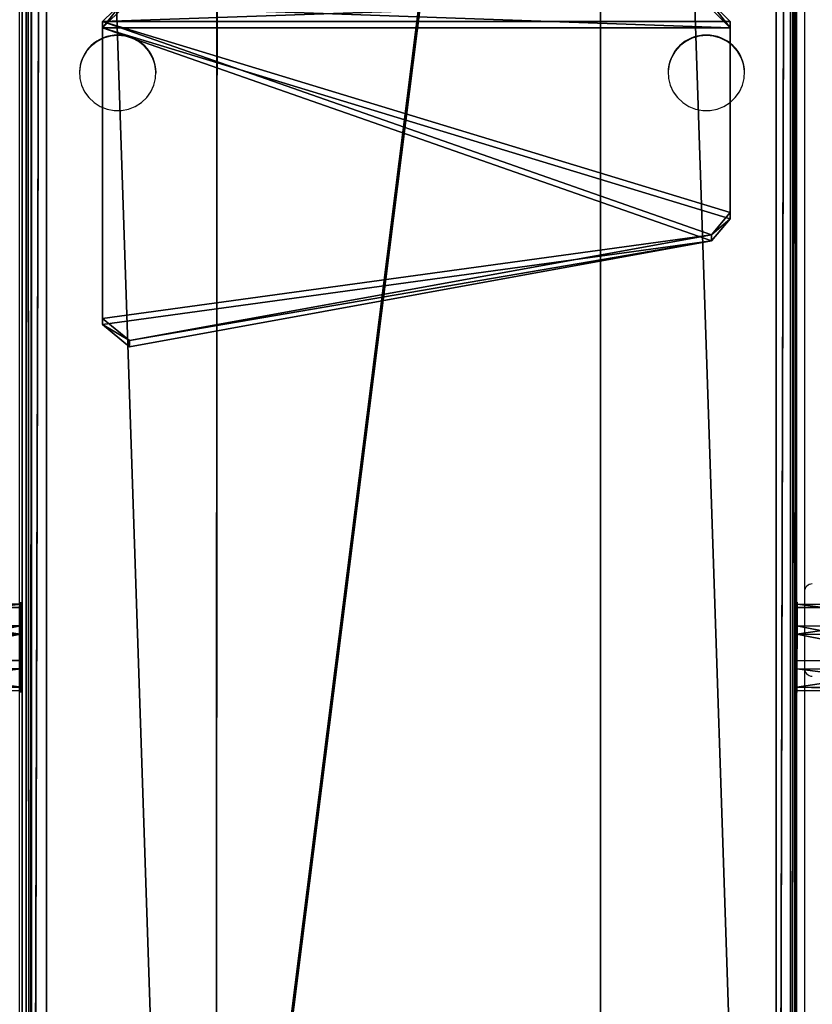
# Model space of a CAD drawing. Units: centimetres. Extents: x -485 to 428, y -327 to 350.
# Drawn here: x -52 to -32, y -40 to -15 of the extents above; entities that cross this region are included whole.
import ezdxf

# ---------------------------------------------------------------- set-up
doc = ezdxf.new("R2010")
doc.units = ezdxf.units.CM
doc.header["$LTSCALE"] = 2.54
doc.layers.get('0').update_dxf_attribs({"true_color": 0xff5454})
doc.layers.add('VP-EQ', color=7, linetype='Continuous', true_color=0x8a3492)

# ---------------------------------------------------------------- blocks, each defined once
blk = doc.blocks.new('Grupuj_309')
at = {"color": 28, "true_color": 0x301b02}
for p, q in [((0, 15.311), (0.573, 16)), ((0, 15.311, 0.8), (0.573, 16, 0.8)), ((0, 15.311), (0.573, 16)), ((0, 15.311, 0.8), (0.573, 16, 0.8)), ((8.289, 16), (0.573, 16)), ((8.289, 16, 0.8), (0.573, 16, 0.8)), ((8.289, 16), (0.573, 16)), ((0.573, 16), (0.573, 16, 0.8)), ((8.289, 16, 0.8), (0.573, 16, 0.8)), ((0.573, 16), (0.573, 16, 0.8)), ((8.838, 15.45), (8.289, 16)), ((8.838, 15.45, 0.8), (8.289, 16, 0.8)), ((8.289, 16), (8.289, 16, 0.8)), ((8.838, 15.45), (8.289, 16)), ((8.289, 16), (8.289, 16, 0.8)), ((8.838, 15.45, 0.8), (8.289, 16, 0.8)), ((0, 15.311), (2.747, 0.478)), ((0, 15.311, 0.8), (2.747, 0.478, 0.8)), ((0, 15.311), (0, 15.311, 0.8)), ((0, 15.311), (2.747, 0.478)), ((0, 15.311, 0.8), (2.747, 0.478, 0.8)), ((0, 15.311), (0, 15.311, 0.8)), ((8.838, 0.55), (8.838, 15.45)), ((8.838, 0.55, 0.8), (8.838, 15.45, 0.8)), ((8.838, 15.45), (8.838, 15.45, 0.8)), ((8.838, 0.55), (8.838, 15.45)), ((8.838, 15.45), (8.838, 15.45, 0.8)), ((8.838, 0.55, 0.8), (8.838, 15.45, 0.8)), ((8.289, 0), (8.838, 0.55)), ((8.289, 0, 0.8), (8.838, 0.55, 0.8)), ((8.289, 0), (8.838, 0.55)), ((8.289, 0, 0.8), (8.838, 0.55, 0.8)), ((8.838, 0.55), (8.838, 0.55, 0.8)), ((8.838, 0.55), (8.838, 0.55, 0.8)), ((2.747, 0.478), (3.322, 0)), ((2.747, 0.478, 0.8), (3.322, 0, 0.8)), ((2.747, 0.478), (3.322, 0)), ((2.747, 0.478, 0.8), (3.322, 0, 0.8)), ((2.747, 0.478), (2.747, 0.478, 0.8)), ((2.747, 0.478), (2.747, 0.478, 0.8)), ((3.322, 0, 0.8), (8.289, 0, 0.8)), ((3.322, 0, 0.8), (8.289, 0, 0.8)), ((3.322, 0), (3.322, 0, 0.8)), ((3.322, 0), (3.322, 0, 0.8)), ((8.289, 0), (8.289, 0, 0.8)), ((8.289, 0), (8.289, 0, 0.8)), ((3.322, 0), (8.289, 0)), ((3.322, 0), (8.289, 0))]:
    blk.add_line(p, q, dxfattribs=at)
at = {"color": 0}
mesh = blk.add_polyface(dxfattribs=at)
corners = [(0.573, 16), (2.747, 0.478), (0, 15.311), (8.289, 16), (3.322, 0), (8.289, 0), (8.838, 0.55), (8.838, 15.45)]
mesh.append_faces([[corners[k] for k in face] for face in [(0, 1, 2), (6, 3, 7)]], dxfattribs={"vtx0": -1, "color": 0})
mesh.append_faces([[corners[k] for k in face] for face in [(1, 3, 4), (4, 3, 5), (5, 3, 6)]], dxfattribs={"vtx0": -1, "vtx1": -1, "color": 0})
mesh.append_faces([[corners[k] for k in face] for face in [(1, 0, 3)]], dxfattribs={"vtx0": -1, "vtx2": -1, "color": 0})
mesh = blk.add_polyface(dxfattribs=at)
corners = [(2.747, 0.478, 0.8), (0.573, 16, 0.8), (0, 15.311, 0.8), (8.289, 16, 0.8), (3.322, 0, 0.8), (8.289, 0, 0.8), (8.838, 15.45, 0.8), (8.838, 0.55, 0.8)]
mesh.append_faces([[corners[k] for k in face] for face in [(0, 1, 2), (6, 5, 7)]], dxfattribs={"vtx0": -1, "color": 0})
mesh.append_faces([[corners[k] for k in face] for face in [(1, 0, 3), (3, 5, 6)]], dxfattribs={"vtx0": -1, "vtx1": -1, "color": 0})
mesh.append_faces([[corners[k] for k in face] for face in [(3, 0, 4), (3, 4, 5)]], dxfattribs={"vtx0": -1, "vtx2": -1, "color": 0})
at = {"color": 28, "true_color": 0x301b02}
mesh = blk.add_polyface(dxfattribs=at)
corners = [(0.573, 16, 0.8), (0, 15.311), (0, 15.311, 0.8), (0.573, 16)]
mesh.append_faces([[corners[k] for k in face] for face in [(0, 1, 2), (1, 0, 3)]], dxfattribs={"vtx0": -1, "color": 28})
mesh = blk.add_polyface(dxfattribs=at)
corners = [(0.573, 16, 0.8), (8.289, 16), (0.573, 16), (8.289, 16, 0.8)]
mesh.append_faces([[corners[k] for k in face] for face in [(0, 1, 2), (1, 0, 3)]], dxfattribs={"vtx0": -1, "color": 28})
mesh = blk.add_polyface(dxfattribs=at)
corners = [(8.289, 16, 0.8), (8.838, 15.45), (8.289, 16), (8.838, 15.45, 0.8)]
mesh.append_faces([[corners[k] for k in face] for face in [(0, 1, 2), (1, 0, 3)]], dxfattribs={"vtx0": -1, "color": 28})
mesh = blk.add_polyface(dxfattribs=at)
corners = [(2.747, 0.478, 0.8), (0, 15.311), (2.747, 0.478), (0, 15.311, 0.8)]
mesh.append_faces([[corners[k] for k in face] for face in [(0, 1, 2), (1, 0, 3)]], dxfattribs={"vtx0": -1, "color": 28})
mesh = blk.add_polyface(dxfattribs=at)
corners = [(8.838, 15.45), (8.838, 0.55, 0.8), (8.838, 0.55), (8.838, 15.45, 0.8)]
mesh.append_faces([[corners[k] for k in face] for face in [(0, 1, 2), (1, 0, 3)]], dxfattribs={"vtx0": -1, "color": 28})
mesh = blk.add_polyface(dxfattribs=at)
corners = [(8.838, 0.55), (8.289, 0, 0.8), (8.289, 0), (8.838, 0.55, 0.8)]
mesh.append_faces([[corners[k] for k in face] for face in [(0, 1, 2), (1, 0, 3)]], dxfattribs={"vtx0": -1, "color": 28})
mesh = blk.add_polyface(dxfattribs=at)
corners = [(3.322, 0, 0.8), (2.747, 0.478), (3.322, 0), (2.747, 0.478, 0.8)]
mesh.append_faces([[corners[k] for k in face] for face in [(0, 1, 2), (1, 0, 3)]], dxfattribs={"vtx0": -1, "color": 28})
mesh = blk.add_polyface(dxfattribs=at)
corners = [(8.289, 0, 0.8), (3.322, 0), (8.289, 0), (3.322, 0, 0.8)]
mesh.append_faces([[corners[k] for k in face] for face in [(0, 1, 2), (1, 0, 3)]], dxfattribs={"vtx0": -1, "color": 28})
blk = doc.blocks.new('Komponent_106')
at = {"color": 18, "true_color": 0x020202}
blk.add_blockref('Grupuj_309', (0, 0), dxfattribs=at)
blk = doc.blocks.new('Grupuj_34')
at = {"color": 0}
for p, q in [((0.806, 2.299), (0.806, 2.299, 4.5)), ((0.806, 2.299), (0.806, 2.299, 4.5)), ((1.72, 2.206), (1.72, 2.206, 4.5)), ((1.72, 2.206), (1.72, 2.206, 4.5)), ((0.094, 1.72), (0.094, 1.72, 4.5)), ((0.094, 1.72), (0.094, 1.72, 4.5)), ((2.299, 1.493), (2.299, 1.493, 4.5)), ((2.299, 1.493), (2.299, 1.493, 4.5)), ((0, 0.806), (0, 0.806, 4.5)), ((0, 0.806), (0, 0.806, 4.5)), ((2.206, 0.58), (2.206, 0.58, 4.5)), ((2.206, 0.58), (2.206, 0.58, 4.5)), ((0.58, 0.094), (0.58, 0.094, 4.5)), ((0.58, 0.094), (0.58, 0.094, 4.5)), ((1.493, 0), (1.493, 0, 4.5)), ((1.493, 0), (1.493, 0, 4.5))]:
    blk.add_line(p, q, dxfattribs=at)
for centre in [(1.15, 1.15), (1.15, 1.15, 4.5), (1.15, 1.15), (1.15, 1.15, 4.5), (1.15, 1.15), (1.15, 1.15, 4.5), (1.15, 1.15), (1.15, 1.15, 4.5), (1.15, 1.15), (1.15, 1.15, 4.5), (1.15, 1.15), (1.15, 1.15, 4.5), (1.15, 1.15), (1.15, 1.15, 4.5), (1.15, 1.15, 4.5), (1.15, 1.15), (1.15, 1.15), (1.15, 1.15, 4.5)]:
    blk.add_circle(centre, 1.2, dxfattribs=at)
mesh = blk.add_polyface(dxfattribs=at)
corners = [(0.58, 0.094, 4.5), (0.094, 1.72, 4.5), (0, 0.806, 4.5), (0.806, 2.299, 4.5), (1.493, 0, 4.5), (1.72, 2.206, 4.5), (2.206, 0.58, 4.5), (2.299, 1.493, 4.5)]
mesh.append_faces([[corners[k] for k in face] for face in [(0, 1, 2), (5, 6, 7)]], dxfattribs={"vtx0": -1, "color": 0})
mesh.append_faces([[corners[k] for k in face] for face in [(1, 0, 3), (3, 4, 5)]], dxfattribs={"vtx0": -1, "vtx1": -1, "color": 0})
mesh.append_faces([[corners[k] for k in face] for face in [(3, 0, 4), (5, 4, 6)]], dxfattribs={"vtx0": -1, "vtx2": -1, "color": 0})
mesh = blk.add_polyface(dxfattribs=at)
corners = [(0.094, 1.72), (0.58, 0.094), (0, 0.806), (0.806, 2.299), (1.493, 0), (1.72, 2.206), (2.206, 0.58), (2.299, 1.493)]
mesh.append_faces([[corners[k] for k in face] for face in [(0, 1, 2), (6, 5, 7)]], dxfattribs={"vtx0": -1, "color": 0})
mesh.append_faces([[corners[k] for k in face] for face in [(1, 3, 4), (4, 5, 6)]], dxfattribs={"vtx0": -1, "vtx1": -1, "color": 0})
mesh.append_faces([[corners[k] for k in face] for face in [(1, 0, 3), (4, 3, 5)]], dxfattribs={"vtx0": -1, "vtx2": -1, "color": 0})
mesh = blk.add_polyface(dxfattribs=at)
corners = [(0.094, 1.72), (0.806, 2.299, 4.5), (0.806, 2.299), (0.094, 1.72, 4.5)]
mesh.append_faces([[corners[k] for k in face] for face in [(0, 1, 2), (1, 0, 3)]], dxfattribs={"vtx0": -1, "color": 0})
mesh = blk.add_polyface(dxfattribs=at)
corners = [(0.806, 2.299, 4.5), (1.72, 2.206), (0.806, 2.299), (1.72, 2.206, 4.5)]
mesh.append_faces([[corners[k] for k in face] for face in [(0, 1, 2), (1, 0, 3)]], dxfattribs={"vtx0": -1, "color": 0})
mesh = blk.add_polyface(dxfattribs=at)
corners = [(1.72, 2.206), (2.299, 1.493, 4.5), (2.299, 1.493), (1.72, 2.206, 4.5)]
mesh.append_faces([[corners[k] for k in face] for face in [(0, 1, 2), (1, 0, 3)]], dxfattribs={"vtx0": -1, "color": 0})
mesh = blk.add_polyface(dxfattribs=at)
corners = [(0.094, 1.72, 4.5), (0, 0.806), (0, 0.806, 4.5), (0.094, 1.72)]
mesh.append_faces([[corners[k] for k in face] for face in [(0, 1, 2), (1, 0, 3)]], dxfattribs={"vtx0": -1, "color": 0})
mesh = blk.add_polyface(dxfattribs=at)
corners = [(2.206, 0.58), (2.299, 1.493, 4.5), (2.206, 0.58, 4.5), (2.299, 1.493)]
mesh.append_faces([[corners[k] for k in face] for face in [(0, 1, 2), (1, 0, 3)]], dxfattribs={"vtx0": -1, "color": 0})
mesh = blk.add_polyface(dxfattribs=at)
corners = [(0.58, 0.094, 4.5), (0, 0.806), (0.58, 0.094), (0, 0.806, 4.5)]
mesh.append_faces([[corners[k] for k in face] for face in [(0, 1, 2), (1, 0, 3)]], dxfattribs={"vtx0": -1, "color": 0})
mesh = blk.add_polyface(dxfattribs=at)
corners = [(2.206, 0.58, 4.5), (1.493, 0), (2.206, 0.58), (1.493, 0, 4.5)]
mesh.append_faces([[corners[k] for k in face] for face in [(0, 1, 2), (1, 0, 3)]], dxfattribs={"vtx0": -1, "color": 0})
mesh = blk.add_polyface(dxfattribs=at)
corners = [(1.493, 0, 4.5), (0.58, 0.094), (1.493, 0), (0.58, 0.094, 4.5)]
mesh.append_faces([[corners[k] for k in face] for face in [(0, 1, 2), (1, 0, 3)]], dxfattribs={"vtx0": -1, "color": 0})
blk = doc.blocks.new('Komponent_104')
at = {"color": 254, "true_color": 0xe2e2e2}
blk.add_blockref('Grupuj_34', (0, 0), dxfattribs=at)
blk = doc.blocks.new('Grupuj_38')
at = {"color": 0, "extrusion": (-0.999996, -0.002852, 5.96745e-16), "zscale": -1, "rotation": 95.85522441326117}
blk.add_blockref('Komponent_104', (-1.858, 0.182, -0.007), dxfattribs=at)
blk = doc.blocks.new('Komponent_24')
at = {"color": 0, "extrusion": (2.87194e-43, -0.104797, 0.994494), "zscale": 0.9599999999999996, "rotation": 360}
blk.add_blockref('Grupuj_38', (0.012, 81.286, -3.046), dxfattribs=at)
blk = doc.blocks.new('Grupuj_310')
at = {"color": 28, "true_color": 0x301b02}
for p, q in [((0, 0.803, 31.298), (0, 146.91, 1.573)), ((0, 0.803, 31.298), (0, 146.91, 1.573)), ((19.63, 146.91, 1.573), (19.63, 0.803, 31.298)), ((19.63, 146.91, 1.573), (19.63, 0.803, 31.298)), ((0, 0.504, 29.828), (0, 146.611, 0.103)), ((0, 0.504, 29.828), (0, 146.611, 0.103)), ((19.63, 146.611, 0.103), (19.63, 0.504, 29.828)), ((19.63, 146.611, 0.103), (19.63, 0.504, 29.828))]:
    blk.add_line(p, q, dxfattribs=at)
at = {"color": 0}
mesh = blk.add_polyface(dxfattribs=at)
corners = [(0, 0.803, 31.298), (0.151, 147.267, 1.5), (0, 146.91, 1.573), (0.151, 0.447, 31.371), (0.515, 147.415, 1.47), (0.515, 0.299, 31.401), (19.115, 147.415, 1.47), (19.115, 0.299, 31.401), (19.531, 147.207, 1.512), (19.479, 0.447, 31.371), (19.63, 0.803, 31.298), (19.63, 146.91, 1.573)]
mesh.append_faces([[corners[k] for k in face] for face in [(0, 1, 2), (8, 10, 11)]], dxfattribs={"vtx0": -1, "color": 0})
mesh.append_faces([[corners[k] for k in face] for face in [(1, 3, 4), (4, 5, 6), (6, 7, 8)]], dxfattribs={"vtx0": -1, "vtx1": -1, "color": 0})
mesh.append_faces([[corners[k] for k in face] for face in [(1, 0, 3), (4, 3, 5), (6, 5, 7), (8, 7, 9), (8, 9, 10)]], dxfattribs={"vtx0": -1, "vtx2": -1, "color": 0})
mesh = blk.add_polyface(dxfattribs=at)
corners = [(0.151, 146.968, 0.03), (0, 0.504, 29.828), (0, 146.611, 0.103), (0.151, 0.148, 29.901), (0.515, 147.116), (0.515, 0, 29.931), (19.115, 147.116), (19.115, 0, 29.931), (19.531, 146.908, 0.042), (19.479, 0.148, 29.901), (19.63, 0.504, 29.828), (19.63, 146.611, 0.103)]
mesh.append_faces([[corners[k] for k in face] for face in [(0, 1, 2), (10, 8, 11)]], dxfattribs={"vtx0": -1, "color": 0})
mesh.append_faces([[corners[k] for k in face] for face in [(1, 0, 3), (3, 4, 5), (5, 6, 7), (7, 8, 9), (9, 8, 10)]], dxfattribs={"vtx0": -1, "vtx1": -1, "color": 0})
mesh.append_faces([[corners[k] for k in face] for face in [(3, 0, 4), (5, 4, 6), (7, 6, 8)]], dxfattribs={"vtx0": -1, "vtx2": -1, "color": 0})
at = {"color": 28, "true_color": 0x301b02}
mesh = blk.add_polyface(dxfattribs=at)
corners = [(0, 0.803, 31.298), (0, 146.611, 0.103), (0, 0.504, 29.828), (0, 146.91, 1.573)]
mesh.append_faces([[corners[k] for k in face] for face in [(0, 1, 2), (1, 0, 3)]], dxfattribs={"vtx0": -1, "color": 28})
mesh = blk.add_polyface(dxfattribs=at)
corners = [(19.63, 146.611, 0.103), (19.63, 0.803, 31.298), (19.63, 0.504, 29.828), (19.63, 146.91, 1.573)]
mesh.append_faces([[corners[k] for k in face] for face in [(0, 1, 2), (1, 0, 3)]], dxfattribs={"vtx0": -1, "color": 28})
blk = doc.blocks.new('Grupuj_304')
at = {"color": 0}
for p, q in [((0.076, 147.485, 3.061), (0, 0.3, 33.007)), ((0.076, 147.485), (0, 0.3, 29.945)), ((0.076, 147.485), (0, 0.3, 29.945)), ((0.076, 147.485, 3.061), (0, 0.3, 33.007)), ((5, 147.485), (5, 0.3, 29.945)), ((5, 147.485, 3.061), (5, 0.3, 33.007)), ((5, 147.485), (5, 0.3, 29.945)), ((5, 147.485, 3.061), (5, 0.3, 33.007))]:
    blk.add_line(p, q, dxfattribs=at)
mesh = blk.add_polyface(dxfattribs=at)
corners = [(0.076, 147.485, 3.061), (0, 0.3, 31.885), (0, 0.3, 33.007), (0, 0.3, 30.925), (0.076, 147.485), (0, 0.3, 29.945), (0.076, 147.485, 2.15), (0.076, 147.485, 0.779), (0.076, 147.785, 2.15), (0.076, 147.785, 0.779), (0, 0, 30.925), (0, 0, 31.885)]
mesh.append_faces([[corners[k] for k in face] for face in [(0, 1, 2), (3, 4, 5), (7, 8, 9), (1, 10, 11)]], dxfattribs={"vtx0": -1, "color": 0})
mesh.append_faces([[corners[k] for k in face] for face in [(4, 6, 7), (10, 1, 3)]], dxfattribs={"vtx0": -1, "vtx1": -1, "color": 0})
mesh.append_faces([[corners[k] for k in face] for face in [(1, 0, 3), (4, 3, 0)]], dxfattribs={"vtx0": -1, "vtx1": -1, "vtx2": -1, "color": 0})
mesh.append_faces([[corners[k] for k in face] for face in [(4, 0, 6), (7, 6, 8)]], dxfattribs={"vtx0": -1, "vtx2": -1, "color": 0})
mesh = blk.add_polyface(dxfattribs=at)
corners = [(5, 0, 30.725), (5, 0.3, 32.085), (5, 0, 32.085), (5, 0.3, 30.725), (5, 147.485, 3.061), (5, 0.3, 33.007), (5, 147.484, 1.939), (5, 147.485), (5, 0.3, 29.945), (5, 147.485, 0.979), (5, 147.785, 1.939), (5, 147.785, 0.979)]
mesh.append_faces([[corners[k] for k in face] for face in [(0, 1, 2), (1, 4, 5), (7, 3, 8), (10, 9, 11)]], dxfattribs={"vtx0": -1, "color": 0})
mesh.append_faces([[corners[k] for k in face] for face in [(4, 3, 6)]], dxfattribs={"vtx0": -1, "vtx1": -1, "color": 0})
mesh.append_faces([[corners[k] for k in face] for face in [(4, 1, 3), (3, 7, 6)]], dxfattribs={"vtx0": -1, "vtx1": -1, "vtx2": -1, "color": 0})
mesh.append_faces([[corners[k] for k in face] for face in [(1, 0, 3), (6, 7, 9), (9, 10, 6)]], dxfattribs={"vtx0": -1, "vtx2": -1, "color": 0})
mesh = blk.add_polyface(dxfattribs=at)
corners = [(0.076, 147.485), (5, 0.3, 29.945), (0, 0.3, 29.945), (5, 147.485)]
mesh.append_faces([[corners[k] for k in face] for face in [(0, 1, 2), (1, 0, 3)]], dxfattribs={"vtx0": -1, "color": 0})
mesh = blk.add_polyface(dxfattribs=at)
corners = [(5, 0.3, 33.007), (0.076, 147.485, 3.061), (0, 0.3, 33.007), (5, 147.485, 3.061)]
mesh.append_faces([[corners[k] for k in face] for face in [(0, 1, 2), (1, 0, 3)]], dxfattribs={"vtx0": -1, "color": 0})
blk = doc.blocks.new('Grupuj_308')
at = {"color": 0}
for p, q in [((0.076, 147.485, 3.061), (0, 0.3, 33.007)), ((0.076, 147.485), (0, 0.3, 29.945)), ((0.076, 147.485), (0, 0.3, 29.945)), ((0.076, 147.485, 3.061), (0, 0.3, 33.007)), ((5, 147.485), (5, 0.3, 29.945)), ((5, 147.485, 3.061), (5, 0.3, 33.007)), ((5, 147.485), (5, 0.3, 29.945)), ((5, 147.485, 3.061), (5, 0.3, 33.007))]:
    blk.add_line(p, q, dxfattribs=at)
mesh = blk.add_polyface(dxfattribs=at)
corners = [(0.076, 147.485, 3.061), (0, 0.3, 31.885), (0, 0.3, 33.007), (0, 0.3, 30.925), (0.076, 147.485), (0, 0.3, 29.945), (0.076, 147.485, 2.15), (0.076, 147.485, 0.779), (0.076, 147.785, 2.15), (0.076, 147.785, 0.779), (0, 0, 30.925), (0, 0, 31.885)]
mesh.append_faces([[corners[k] for k in face] for face in [(0, 1, 2), (3, 4, 5), (7, 8, 9), (1, 10, 11)]], dxfattribs={"vtx0": -1, "color": 0})
mesh.append_faces([[corners[k] for k in face] for face in [(4, 6, 7), (10, 1, 3)]], dxfattribs={"vtx0": -1, "vtx1": -1, "color": 0})
mesh.append_faces([[corners[k] for k in face] for face in [(1, 0, 3), (4, 3, 0)]], dxfattribs={"vtx0": -1, "vtx1": -1, "vtx2": -1, "color": 0})
mesh.append_faces([[corners[k] for k in face] for face in [(4, 0, 6), (7, 6, 8)]], dxfattribs={"vtx0": -1, "vtx2": -1, "color": 0})
mesh = blk.add_polyface(dxfattribs=at)
corners = [(5, 0, 30.725), (5, 0.3, 32.085), (5, 0, 32.085), (5, 0.3, 30.725), (5, 147.485, 3.061), (5, 0.3, 33.007), (5, 147.484, 1.939), (5, 147.485), (5, 0.3, 29.945), (5, 147.485, 0.979), (5, 147.785, 1.939), (5, 147.785, 0.979)]
mesh.append_faces([[corners[k] for k in face] for face in [(0, 1, 2), (1, 4, 5), (7, 3, 8), (10, 9, 11)]], dxfattribs={"vtx0": -1, "color": 0})
mesh.append_faces([[corners[k] for k in face] for face in [(4, 3, 6)]], dxfattribs={"vtx0": -1, "vtx1": -1, "color": 0})
mesh.append_faces([[corners[k] for k in face] for face in [(4, 1, 3), (3, 7, 6)]], dxfattribs={"vtx0": -1, "vtx1": -1, "vtx2": -1, "color": 0})
mesh.append_faces([[corners[k] for k in face] for face in [(1, 0, 3), (6, 7, 9), (9, 10, 6)]], dxfattribs={"vtx0": -1, "vtx2": -1, "color": 0})
mesh = blk.add_polyface(dxfattribs=at)
corners = [(0.076, 147.485), (5, 0.3, 29.945), (0, 0.3, 29.945), (5, 147.485)]
mesh.append_faces([[corners[k] for k in face] for face in [(0, 1, 2), (1, 0, 3)]], dxfattribs={"vtx0": -1, "color": 0})
mesh = blk.add_polyface(dxfattribs=at)
corners = [(5, 0.3, 33.007), (0.076, 147.485, 3.061), (0, 0.3, 33.007), (5, 147.485, 3.061)]
mesh.append_faces([[corners[k] for k in face] for face in [(0, 1, 2), (1, 0, 3)]], dxfattribs={"vtx0": -1, "color": 0})
blk = doc.blocks.new('Grupuj_311')
at = {"color": 0}
blk.add_blockref('Grupuj_304', (0.112, 0), dxfattribs=at)
at = {"color": 18, "true_color": 0x060606}
blk.add_blockref('Grupuj_308', (14.851, 0), dxfattribs=at)
blk = doc.blocks.new('Grupuj_312')
at = {"color": 18, "true_color": 0x060606}
blk.add_blockref('Grupuj_311', (29.004, 0), dxfattribs=at)
at = {"color": 18, "true_color": 0x020202}
blk.add_blockref('Grupuj_310', (29.124, 0.07, 3.122), dxfattribs=at)
at = {"color": 0, "extrusion": (-8.59489e-28, -1.94747e-13, -1), "zscale": -1}
blk.add_blockref('Komponent_24', (-29.123, 4.366, -6.408), dxfattribs=at)
at = {"color": 0}
blk.add_blockref('Komponent_24', (48.884, 4.366, 6.408), dxfattribs=at)
at = {"color": 0, "extrusion": (0, 0.199368, 0.979925), "rotation": 89.99999999999478}
blk.add_blockref('Komponent_106', (-30.81, -75.397, 33.904), dxfattribs=at)
blk = doc.blocks.new('trap_30_LOW')
at = {"color": 0}
blk.add_blockref('Grupuj_312', (-105.886, -871.358, 151.222), dxfattribs=at)
blk = doc.blocks.new('Grupuj_18')
at = {"color": 252, "true_color": 0xa48f7a, "rotation": 180}
blk.add_blockref('trap_30_LOW', (175.823, -636.746, -35.562), dxfattribs=at)
blk = doc.blocks.new('RC1411_')
at = {"layer": 'VP-EQ', "color": 0, "linetype": 'Continuous', "lineweight": 25}
for p, q in [((495.177, 495.862), (495.177, 641.969)), ((515.177, 641.969), (515.177, 495.862)), ((495.477, 641.909), (495.477, 495.802)), ((514.877, 495.802), (514.877, 641.909)), ((496.702, 568.414), (496.702, 568.402)), ((498.652, 568.402), (498.652, 568.414)), ((511.702, 568.414), (511.702, 568.402)), ((513.652, 568.402), (513.652, 568.414))]:
    blk.add_line(p, q, dxfattribs=at)
at = {"layer": 'VP-EQ', "color": 0, "linetype": 'Continuous', "lineweight": 25, "flags": 128}
for points in [[(497.677, 569.358), (497.493, 569.341), (497.315, 569.289), (497.15, 569.206), (497.004, 569.094), (496.883, 568.957), (496.79, 568.799), (496.73, 568.628), (496.703, 568.448), (496.712, 568.266), (496.756, 568.09), (496.833, 567.925), (496.94, 567.777), (497.075, 567.651), (497.231, 567.553), (497.403, 567.486), (497.585, 567.451), (497.77, 567.451), (497.952, 567.486), (498.124, 567.553), (498.28, 567.651), (498.414, 567.777), (498.522, 567.925), (498.599, 568.09), (498.642, 568.266), (498.651, 568.448), (498.625, 568.628), (498.564, 568.799), (498.472, 568.957), (498.35, 569.094), (498.204, 569.206), (498.04, 569.289), (497.862, 569.341), (497.677, 569.358)], [(512.677, 569.358), (512.493, 569.341), (512.315, 569.289), (512.15, 569.206), (512.005, 569.094), (511.883, 568.957), (511.791, 568.799), (511.73, 568.628), (511.704, 568.448), (511.712, 568.266), (511.756, 568.09), (511.833, 567.925), (511.941, 567.777), (512.075, 567.651), (512.231, 567.553), (512.403, 567.486), (512.585, 567.451), (512.77, 567.451), (512.952, 567.486), (513.124, 567.553), (513.28, 567.651), (513.414, 567.777), (513.522, 567.925), (513.599, 568.09), (513.642, 568.266), (513.651, 568.448), (513.625, 568.628), (513.564, 568.799), (513.472, 568.957), (513.35, 569.094), (513.205, 569.206), (513.04, 569.289), (512.862, 569.341), (512.677, 569.358)]]:
    blk.add_lwpolyline(points, dxfattribs=at)
at = {"layer": 'VP-EQ', "color": 0, "linetype": 'Continuous', "lineweight": 25}
for centre, radius, start, end in [((497.666, 568.406), 0.964, 89.3415, 179.4965), ((497.688, 568.405), 0.965, 0.5561, 90.6058), ((512.666, 568.406), 0.964, 89.341, 179.4971), ((512.688, 568.405), 0.965, 0.5561, 90.6058), ((515.377, 555.191), 0.2, 90, 178.1368), ((515.377, 553.241), 0.2, 181.8632, 270)]:
    blk.add_arc(centre, radius, start, end, dxfattribs=at)
blk = doc.blocks.new('RC1411_2D')
at = {"layer": 'VP-EQ', "color": 0}
blk.add_blockref('RC1411_', (0, 0), dxfattribs=at)

msp = doc.modelspace()

# ---------------------------------------------------------------- block references
at = {"color": 0}
msp.add_blockref('Grupuj_18', (-284.906, -176.958), dxfattribs=at)
at = {"layer": 'VP-EQ', "color": 0}
msp.add_blockref('RC1411_2D', (-547.294, -584.582), dxfattribs=at)

doc.saveas('drawing.dxf')
